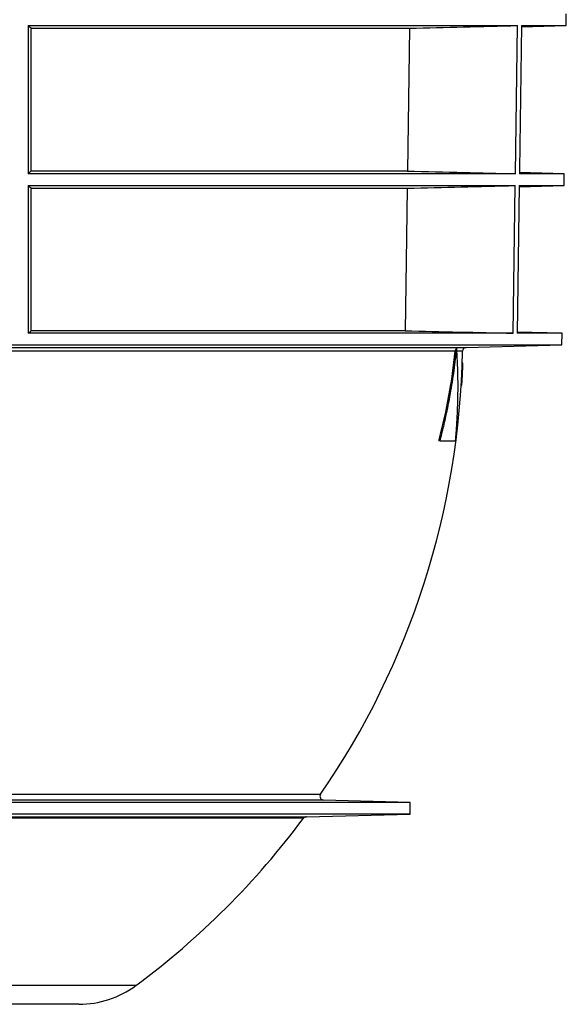
# Model space of a CAD drawing. Units: millimetres. Extents: x -3177 to 622, y -14048 to -4149.
# Drawn here: x -2428 to -2282, y -5932 to -5669 of the extents above; entities that cross this region are included whole.
import ezdxf

# ---------------------------------------------------------------- set-up
doc = ezdxf.new("R2010")
doc.units = ezdxf.units.MM
doc.header["$LTSCALE"] = 10
doc.layers.add('SICHTBAR', color=7, linetype='Continuous', lineweight=25)

msp = doc.modelspace()

# ---------------------------------------------------------------- linework, layer by layer
at = {"layer": 'SICHTBAR'}
for p, q in [((-2282.13, -5670.74), (-2282.08, -5667.6)), ((-2425.49, -5670.74), (-2295.11, -5670.74)), ((-2425.49, -5670.74), (-2425.49, -5710.21)), ((-2424.74, -5709.52), (-2424.74, -5671.44)), ((-2424.74, -5671.44), (-2323.86, -5671.44)), ((-2323.86, -5671.44), (-2324.4, -5709.52)), ((-2295.66, -5710.21), (-2295.11, -5670.74)), ((-2294.05, -5671.06), (-2282.13, -5670.74)), ((-2294.04, -5670.74), (-2282.13, -5670.74)), ((-2295.66, -5710.21), (-2425.49, -5710.21)), ((-2324.4, -5709.52), (-2424.74, -5709.52)), ((-2282.64, -5710.21), (-2294.59, -5710.21)), ((-2282.64, -5710.21), (-2294.58, -5709.9)), ((-2282.68, -5713.38), (-2282.64, -5710.21)), ((-2425.49, -5713.38), (-2425.49, -5752.75)), ((-2425.49, -5713.38), (-2295.7, -5713.38)), ((-2424.74, -5714.08), (-2324.47, -5714.08)), ((-2424.74, -5752.05), (-2424.74, -5714.08)), ((-2296.25, -5752.75), (-2295.7, -5713.38)), ((-2294.63, -5713.38), (-2295.18, -5752.75)), ((-2294.64, -5713.7), (-2282.68, -5713.38)), ((-2294.63, -5713.38), (-2282.68, -5713.38)), ((-2296.25, -5752.75), (-2425.49, -5752.75)), ((-2325.01, -5752.05), (-2424.74, -5752.05)), ((-2283.2, -5752.75), (-2295.18, -5752.75)), ((-2283.2, -5752.75), (-2295.17, -5752.43)), ((-2283.24, -5755.86), (-2283.2, -5752.75)), ((-2715.74, -5755.86), (-2283.24, -5755.86)), ((-2715.74, -5755.86), (-2283.24, -5755.86)), ((-2690.21, -5756.53), (-2308.77, -5756.53)), ((-2308.77, -5756.53), (-2283.24, -5755.86)), ((-2283.24, -5755.86), (-2283.24, -5755.86)), ((-2311.77, -5757.51), (-2689.24, -5757.51)), ((-2309.74, -5757.51), (-2311.55, -5757.51)), ((-2311.29, -5756.8), (-2311.4, -5756.8)), ((-2309.74, -5760.53), (-2309.82, -5760.53)), ((-2309.74, -5763.69), (-2309.94, -5763.69)), ((-2310.02, -5766.69), (-2310.1, -5766.69)), ((-2315.73, -5781.06), (-2316.04, -5781.06)), ((-2315.73, -5781.36), (-2316.04, -5781.36)), ((-2315.73, -5781.36), (-2311.62, -5781.36)), ((-2346.77, -5877.14), (-2652.21, -5877.14)), ((-2651.42, -5875.57), (-2347.56, -5875.57)), ((-2323.69, -5877.75), (-2346.77, -5877.14)), ((-2323.69, -5877.75), (-2675.29, -5877.75)), ((-2323.69, -5880.86), (-2323.69, -5877.75)), ((-2323.69, -5880.86), (-2675.29, -5880.86)), ((-2647.61, -5881.58), (-2351.37, -5881.58)), ((-2352.15, -5881.99), (-2646.83, -5881.99)), ((-2351.37, -5881.58), (-2323.69, -5880.86)), ((-2396.78, -5926.54), (-2602.2, -5926.54)), ((-2411.99, -5931.55), (-2586.99, -5931.55))]:
    msp.add_line(p, q, dxfattribs=at)
at = {"layer": 'SICHTBAR', "flags": 128}
for points in [[(-2294.04, -5670.74), (-2294.57, -5709.11), (-2294.59, -5710.21)], [(-2324.47, -5714.08), (-2324.74, -5733.54), (-2325.01, -5752.05)]]:
    msp.add_lwpolyline(points, dxfattribs=at)
at = {"layer": 'SICHTBAR'}
for centre, radius, start, end in [((-2308.74, -5757.53), 1, 91.5, 178.9949), ((-2524.71, -5753.74), 215, 325.4813, 358.9949), ((-2346.74, -5876.14), 1, 145.4813, 268.5), ((-2524.71, -5753.74), 215, 306.5146, 323.3803), ((-2351.35, -5882.58), 1, 91.5, 143.3803), ((-2411.99, -5905.99), 25.56, 270, 306.5146)]:
    msp.add_arc(centre, radius, start, end, dxfattribs=at)
for points, knots in [([(-2424.74, -5671.44), (-2424.87, -5671.32), (-2425, -5671.2), (-2425.12, -5671.09), (-2425.25, -5670.97), (-2425.37, -5670.86), (-2425.49, -5670.74)], [0, 0, 0, 0, 0.01470629, 0.01470629, 0.01470629, 0.02876921, 0.02876921, 0.02876921, 0.02876921]), ([(-2324.4, -5709.52), (-2319.41, -5709.64), (-2314.42, -5709.76), (-2309.43, -5709.88), (-2304.84, -5709.99), (-2300.25, -5710.1), (-2295.66, -5710.21)], [0, 0, 0, 0, 0.0149801, 0.0149801, 0.0149801, 0.02876167, 0.02876167, 0.02876167, 0.02876167]), ([(-2424.74, -5714.08), (-2424.87, -5713.96), (-2425, -5713.84), (-2425.13, -5713.72), (-2425.25, -5713.61), (-2425.37, -5713.5), (-2425.49, -5713.38)], [0, 0, 0, 0, 0.01501278, 0.01501278, 0.01501278, 0.02878239, 0.02878239, 0.02878239, 0.02878239]), ([(-2425.49, -5752.75), (-2425.37, -5752.63), (-2425.24, -5752.51), (-2425.12, -5752.4), (-2424.99, -5752.28), (-2424.86, -5752.17), (-2424.74, -5752.05)], [0, 0, 0, 0, 0.01438746, 0.01438746, 0.01438746, 0.02877492, 0.02877492, 0.02877492, 0.02877492]), ([(-2325.01, -5752.05), (-2320.21, -5752.17), (-2315.42, -5752.28), (-2310.63, -5752.4), (-2305.84, -5752.51), (-2301.04, -5752.63), (-2296.25, -5752.75)], [0, 0, 0, 0, 0.01438746, 0.01438746, 0.01438746, 0.02877492, 0.02877492, 0.02877492, 0.02877492]), ([(-2311.4, -5756.8), (-2311.44, -5757.2), (-2311.52, -5758), (-2311.65, -5759.19), (-2311.79, -5760.36), (-2311.93, -5761.52), (-2312.17, -5763.32), (-2312.53, -5765.76), (-2313.05, -5768.85), (-2313.62, -5771.91), (-2314.19, -5774.64), (-2314.73, -5777.02), (-2315.21, -5779.05), (-2315.56, -5780.39), (-2315.73, -5781.06)], [0, 0, 0, 0, 0.049214, 0.097783, 0.145706, 0.192983, 0.239613, 0.368154, 0.492972, 0.621249, 0.746331, 0.83214, 0.916697, 1, 1, 1, 1]), ([(-2311.57, -5781.06), (-2311.54, -5780.75), (-2311.5, -5780.24), (-2311.41, -5779.21), (-2311.28, -5777.47), (-2311.13, -5774.91), (-2311.01, -5771.84), (-2310.94, -5768.76), (-2310.94, -5765.69), (-2310.99, -5763.12), (-2311.06, -5761.07), (-2311.13, -5759.58), (-2311.21, -5758.16), (-2311.26, -5757.25), (-2311.29, -5756.8)], [0, 0, 0, 0, 0.038174, 0.06347, 0.126907, 0.2537, 0.380418, 0.507098, 0.633779, 0.760497, 0.824687, 0.887291, 0.944183, 1, 1, 1, 1]), ([(-2309.74, -5763.69), (-2309.73, -5763.29), (-2309.71, -5762.89), (-2309.69, -5762.13), (-2309.68, -5761.76), (-2309.68, -5761.15), (-2309.68, -5760.91), (-2309.7, -5760.6), (-2309.72, -5760.54), (-2309.74, -5760.53)], [0, 0, 0, 0, 0.25, 0.25, 0.5, 0.5, 0.75, 0.75, 1, 1, 1, 1]), ([(-2310.02, -5766.69), (-2310, -5766.68), (-2309.98, -5766.62), (-2309.93, -5766.32), (-2309.91, -5766.1), (-2309.83, -5765.25), (-2309.78, -5764.47), (-2309.74, -5763.69)], [0, 0, 0, 0, 0.25, 0.25, 0.5, 0.5, 1, 1, 1, 1]), ([(-2316.04, -5781.06), (-2316.06, -5781.12), (-2316.07, -5781.2), (-2316.07, -5781.32), (-2316.06, -5781.36), (-2316.04, -5781.36)], [0, 0, 0, 0, 0.5, 0.5, 1, 1, 1, 1]), ([(-2315.73, -5781.06), (-2315.73, -5781.07), (-2315.74, -5781.08), (-2315.74, -5781.11), (-2315.75, -5781.13), (-2315.75, -5781.16), (-2315.75, -5781.18), (-2315.76, -5781.22), (-2315.76, -5781.26), (-2315.76, -5781.3), (-2315.75, -5781.33), (-2315.74, -5781.35), (-2315.74, -5781.36), (-2315.73, -5781.36), (-2315.73, -5781.36)], [0, 0, 0, 0, 0.062702, 0.124885, 0.187498, 0.25001, 0.312426, 0.375082, 0.499794, 0.624915, 0.749985, 0.874726, 0.937197, 1, 1, 1, 1]), ([(-2311.62, -5781.36), (-2311.62, -5781.36), (-2311.62, -5781.36), (-2311.61, -5781.35), (-2311.61, -5781.34), (-2311.61, -5781.33), (-2311.6, -5781.32), (-2311.6, -5781.3), (-2311.6, -5781.28), (-2311.59, -5781.25), (-2311.59, -5781.21), (-2311.58, -5781.17), (-2311.58, -5781.13), (-2311.57, -5781.11), (-2311.57, -5781.08), (-2311.57, -5781.07), (-2311.57, -5781.06)], [0, 0, 0, 0, 0.062623, 0.125132, 0.196714, 0.250198, 0.312836, 0.375394, 0.437845, 0.500508, 0.625239, 0.749964, 0.812615, 0.875078, 0.937547, 1, 1, 1, 1])]:
    msp.add_open_spline(points, degree=3, knots=knots, dxfattribs=at)
for points in [[(-2323.86, -5671.44), (-2314.28, -5671.21), (-2304.69, -5670.98), (-2295.11, -5670.74)], [(-2424.74, -5709.52), (-2424.99, -5709.75), (-2425.24, -5709.98), (-2425.49, -5710.21)], [(-2324.47, -5714.08), (-2314.88, -5713.85), (-2305.29, -5713.62), (-2295.7, -5713.38)], [(-2311.77, -5757.51), (-2312.59, -5765.44), (-2314.01, -5773.29), (-2316.04, -5781.06)], [(-2311.4, -5756.8), (-2311.62, -5756.99), (-2311.75, -5757.25), (-2311.77, -5757.51)]]:
    msp.add_open_spline(points, degree=3, dxfattribs=at)

doc.saveas('drawing.dxf')
